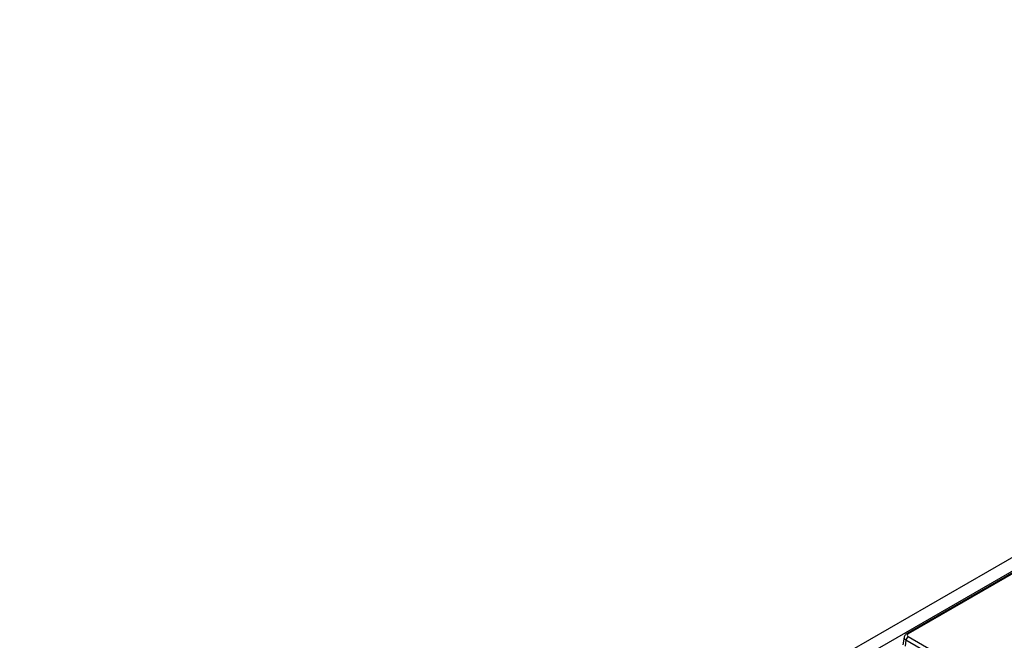
# Model space of a CAD drawing. Units: millimetres. Extents: x 8 to 418, y -29 to 291.
# Drawn here: x 263 to 306, y 156 to 183 of the extents above; entities that cross this region are included whole.
import ezdxf

# ---------------------------------------------------------------- set-up
doc = ezdxf.new("R2010")
doc.units = ezdxf.units.MM

msp = doc.modelspace()

# ---------------------------------------------------------------- linework, layer by layer
at = {"color": 7, "linetype": 'Continuous', "lineweight": 25}
for p, q in [((351.032832, 185.642333), (250.118593, 127.385783)), ((351.394952, 185.260057), (250.480713, 127.003507)), ((308.264509, 160.286825), (301.523387, 156.395258)), ((308.335932, 160.279752), (301.59481, 156.388186)), ((301.412329, 156.241979), (301.361419, 155.905997)), ((304.554948, 154.340481), (301.494179, 156.107425)), ((301.59481, 156.272), (304.655578, 154.505056))]:
    msp.add_line(p, q, dxfattribs=at)
at = {"color": 8, "linetype": 'Continuous', "lineweight": 25}
msp.add_line((301.494179, 156.107425), (301.455434, 155.851724), dxfattribs=at)
at = {"color": 7, "linetype": 'Continuous', "lineweight": 25}
msp.add_arc((301.715056, 156.085421), 0.22197, 122.8008629, 174.3110006, dxfattribs=at)
at = {"color": 8, "linetype": 'Continuous', "lineweight": 25}
msp.add_arc((301.553272, 156.332862), 0.069182, 53.1000738, 115.6138224, dxfattribs=at)
msp.add_ellipse((301.696981, 156.213444), major_axis=(0.285457, -0.021422), ratio=0.575107471, start_param=3.089733541, end_param=3.96632492, dxfattribs=at)
at = {"color": 7, "linetype": 'Continuous', "lineweight": 25}
msp.add_ellipse((301.696981, 156.330093), major_axis=(0.143946, 0), ratio=0.572919093, start_param=2.359992588, end_param=3.923192719, dxfattribs=at)
msp.add_open_spline([(301.523387, 156.395258), (301.503839, 156.381732), (301.463043, 156.353504), (301.42403, 156.298972), (301.418211, 156.25861), (301.416119, 156.244097)], degree=3, knots=[0, 0, 0, 0, 0.370748003, 0.773740081, 1, 1, 1, 1], dxfattribs=at)

doc.saveas('drawing.dxf')
